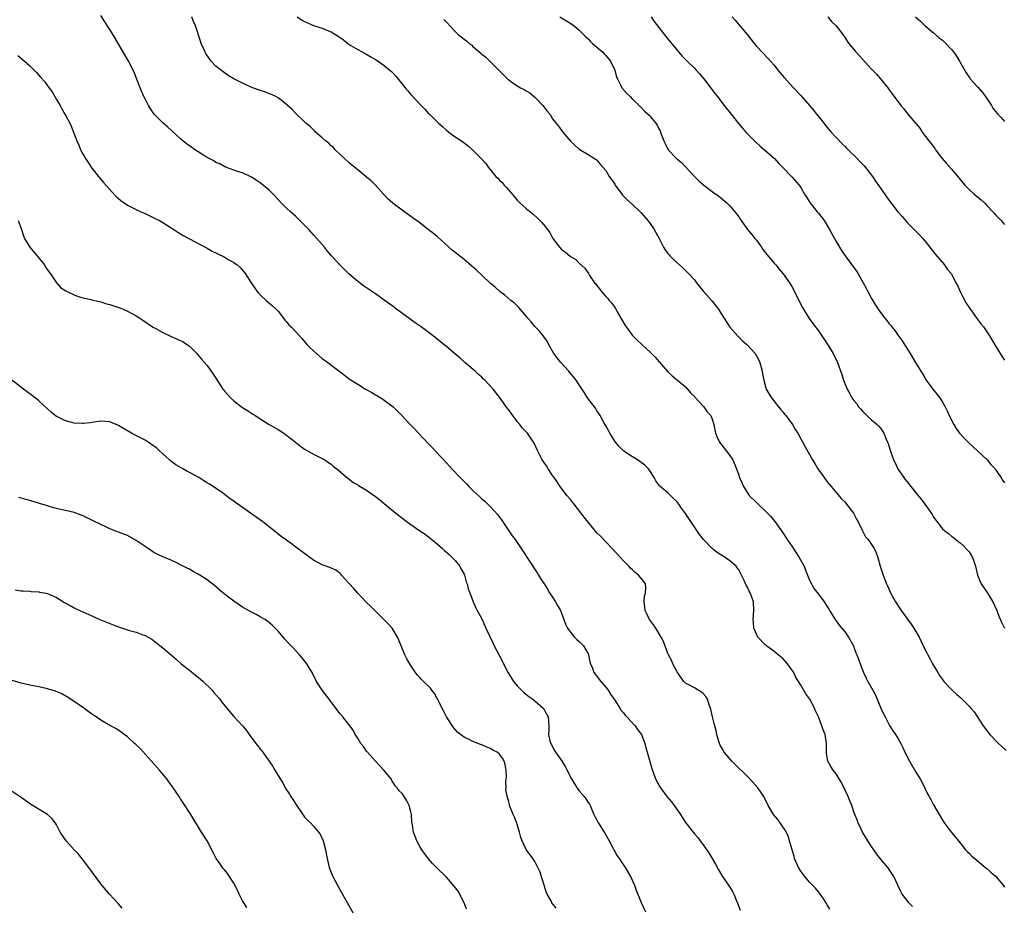
# Model space of a CAD drawing. Units: inches. Extents: x 2625000 to 2628000, y 1458000 to 1461000.
# Drawn here: x 2625225 to 2625447, y 1459884 to 1460084 of the extents above; entities that cross this region are included whole.
import ezdxf

# ---------------------------------------------------------------- set-up
doc = ezdxf.new("R2010")
doc.units = ezdxf.units.IN
doc.header["$MEASUREMENT"] = 0
doc.layers.add('LD26251458_10ft', color=91, linetype='Continuous')

msp = doc.modelspace()

# ---------------------------------------------------------------- linework, layer by layer
at = {"layer": 'LD26251458_10ft'}
for points, elevation in [([(2625407.59, 1459883.59), (2625407, 1459884.57), (2625406.85, 1459884.85), (2625406.09, 1459886.09), (2625405.39, 1459887), (2625405.23, 1459887.23), (2625405, 1459887.49), (2625404.33, 1459888.33), (2625403, 1459889.72), (2625401.89, 1459891), (2625401, 1459892.16), (2625400.46, 1459893), (2625399.6, 1459895), (2625399.49, 1459895.49), (2625399.03, 1459897), (2625398.49, 1459899), (2625398.14, 1459900.14), (2625397.46, 1459901.46), (2625395.83, 1459903.83), (2625394.89, 1459905), (2625393.67, 1459907), (2625392.67, 1459909), (2625391.33, 1459911), (2625389.54, 1459913), (2625385.47, 1459917), (2625385, 1459917.52), (2625383.75, 1459919), (2625383.46, 1459919.46), (2625382.75, 1459920.75), (2625382.65, 1459921), (2625382.53, 1459921.47), (2625382.07, 1459923), (2625381.88, 1459923.88), (2625381.59, 1459925), (2625381.49, 1459925.49), (2625381.06, 1459927), (2625380.71, 1459928.71), (2625380.6, 1459929), (2625380.32, 1459929.68), (2625379.92, 1459931), (2625379.59, 1459931.59), (2625379, 1459932.28), (2625378.6, 1459932.6), (2625377, 1459933.54), (2625375.75, 1459934.25), (2625375, 1459934.61), (2625374.8, 1459934.8), (2625374.64, 1459935), (2625373.19, 1459937), (2625373, 1459937.3), (2625372.14, 1459939), (2625371.8, 1459939.8), (2625371.15, 1459941), (2625371, 1459941.31), (2625370.02, 1459944.02), (2625369.5, 1459945), (2625368.31, 1459947), (2625367.79, 1459947.79), (2625366.89, 1459949), (2625366.24, 1459950.24), (2625365.87, 1459951), (2625365.8, 1459951.8), (2625365.63, 1459953), (2625365.77, 1459954.23), (2625365.98, 1459955), (2625366.03, 1459956.03), (2625365.93, 1459957), (2625365.56, 1459957.56), (2625364.38, 1459959), (2625363.6, 1459959.6), (2625363, 1459960.15), (2625362.57, 1459960.57), (2625362.22, 1459961), (2625361, 1459962.25), (2625360.32, 1459963), (2625358.45, 1459965), (2625357, 1459966.49), (2625355.79, 1459967.79), (2625355, 1459968.57), (2625353, 1459970.91), (2625352.11, 1459972.11), (2625349.84, 1459975), (2625349.49, 1459975.49), (2625349, 1459976.05), (2625348.21, 1459977), (2625346.68, 1459979), (2625346.05, 1459980.05), (2625345.32, 1459981), (2625345, 1459981.51), (2625344, 1459983), (2625343.63, 1459983.63), (2625343, 1459984.47), (2625342.8, 1459984.8), (2625342.66, 1459985), (2625341.64, 1459987), (2625340.8, 1459988.8), (2625340.68, 1459989), (2625339.3, 1459991), (2625339, 1459991.35), (2625338.19, 1459992.19), (2625337.56, 1459993), (2625337, 1459993.68), (2625335.98, 1459995), (2625335, 1459996.37), (2625334.52, 1459997), (2625333.91, 1459997.91), (2625333, 1459999.18), (2625331.59, 1460001), (2625329.7, 1460003), (2625329.32, 1460003.32), (2625329, 1460003.64), (2625328.28, 1460004.28), (2625327.54, 1460005), (2625325.18, 1460007), (2625324.02, 1460008.02), (2625322.86, 1460009), (2625321, 1460010.61), (2625320.54, 1460011), (2625318.01, 1460013), (2625315.31, 1460015), (2625313.96, 1460015.96), (2625309.78, 1460019), (2625309, 1460019.59), (2625307, 1460021.07), (2625305, 1460022.46), (2625303, 1460023.8), (2625302.3, 1460024.3), (2625301, 1460025.3), (2625299.02, 1460027.02), (2625297.98, 1460027.98), (2625296.96, 1460029), (2625295.06, 1460031.06), (2625294.14, 1460032.14), (2625293.46, 1460033), (2625291.75, 1460035), (2625291, 1460035.81), (2625289.94, 1460037), (2625289, 1460037.95), (2625287.5, 1460039.5), (2625287, 1460039.93), (2625286.44, 1460040.44), (2625285.79, 1460041), (2625285, 1460041.73), (2625283.69, 1460043), (2625283, 1460043.78), (2625281.89, 1460045), (2625281, 1460045.87), (2625279, 1460047.53), (2625278.1, 1460048.1), (2625277, 1460048.84), (2625276.9, 1460048.9), (2625275, 1460049.78), (2625273.89, 1460050.11), (2625271.36, 1460051), (2625271.12, 1460051.12), (2625271, 1460051.14), (2625269.83, 1460051.83), (2625269, 1460052.15), (2625268.48, 1460052.48), (2625267.49, 1460053), (2625266.29, 1460053.71), (2625265, 1460054.51), (2625264.26, 1460055), (2625263.52, 1460055.52), (2625263, 1460055.86), (2625262.35, 1460056.35), (2625261.53, 1460057), (2625261, 1460057.46), (2625258.11, 1460060.11), (2625257, 1460061.05), (2625255.05, 1460063.05), (2625254.23, 1460064.23), (2625253.79, 1460065), (2625253, 1460066.48), (2625252.74, 1460067), (2625252.22, 1460068.22), (2625251.09, 1460071.09), (2625250.5, 1460072.5), (2625249.14, 1460075.14), (2625248.45, 1460076.45), (2625246.21, 1460080.21), (2625245, 1460082.13), (2625243.91, 1460083.91), (2625243, 1460085.3)], 9470), ([(2625426.23, 1459884.23), (2625425.44, 1459885), (2625425, 1459885.54), (2625423.93, 1459887), (2625423.6, 1459887.6), (2625422.94, 1459889), (2625422.03, 1459891), (2625420.68, 1459893), (2625419, 1459894.95), (2625418.11, 1459896.11), (2625417.51, 1459897), (2625417, 1459897.71), (2625416.13, 1459899), (2625414.91, 1459901), (2625414.32, 1459902.32), (2625413.97, 1459903), (2625413.75, 1459903.75), (2625413.22, 1459905), (2625413, 1459905.59), (2625412.52, 1459907), (2625412.08, 1459908.08), (2625411.73, 1459909), (2625410.22, 1459912.22), (2625409.69, 1459913), (2625409, 1459914.11), (2625408.29, 1459915), (2625407.83, 1459915.83), (2625407.13, 1459917), (2625406.83, 1459918.83), (2625406.85, 1459921), (2625406.53, 1459923), (2625406.08, 1459924.08), (2625405.8, 1459925), (2625405.54, 1459925.54), (2625404.98, 1459927), (2625404.34, 1459928.34), (2625404.08, 1459929), (2625403.02, 1459931), (2625402.18, 1459932.18), (2625401, 1459934.12), (2625400.5, 1459935), (2625399.91, 1459935.91), (2625399.42, 1459937), (2625399, 1459937.64), (2625398.01, 1459939), (2625397, 1459940.06), (2625395.92, 1459941), (2625395, 1459941.76), (2625393.25, 1459943), (2625393, 1459943.24), (2625391.31, 1459945), (2625391, 1459945.63), (2625390.45, 1459947), (2625390.37, 1459948.37), (2625390.3, 1459949), (2625390.45, 1459951), (2625390.32, 1459953), (2625389.97, 1459954.03), (2625389.61, 1459955), (2625389.38, 1459955.38), (2625389, 1459956.24), (2625388.71, 1459956.72), (2625388.25, 1459957.75), (2625387.41, 1459959.41), (2625387, 1459960.16), (2625386.66, 1459960.66), (2625386.4, 1459961), (2625385, 1459962.23), (2625383.93, 1459963), (2625383, 1459963.56), (2625382.13, 1459964.13), (2625381, 1459964.98), (2625379.02, 1459967.02), (2625378.15, 1459968.15), (2625375.74, 1459971.74), (2625375, 1459972.93), (2625374.11, 1459974.11), (2625373.5, 1459975), (2625373, 1459975.64), (2625372.29, 1459976.29), (2625371, 1459977.56), (2625369.3, 1459979), (2625369.15, 1459979.15), (2625369, 1459979.39), (2625368.26, 1459980.26), (2625367.9, 1459981), (2625367, 1459982.44), (2625366.62, 1459983), (2625365.78, 1459983.78), (2625364.65, 1459984.65), (2625364.13, 1459985), (2625363, 1459985.7), (2625361.09, 1459987), (2625360.01, 1459988.01), (2625359.19, 1459989), (2625357.93, 1459991), (2625357.62, 1459991.62), (2625357, 1459992.66), (2625356.57, 1459993.43), (2625355.74, 1459995), (2625355.46, 1459995.46), (2625355, 1459996.1), (2625354.65, 1459996.65), (2625352.88, 1459999), (2625352.16, 1460000.16), (2625351, 1460001.94), (2625350.28, 1460003), (2625349.74, 1460003.74), (2625348.83, 1460004.83), (2625348.66, 1460005), (2625346.87, 1460007), (2625346.02, 1460008.02), (2625345.29, 1460009), (2625344.15, 1460011), (2625343.77, 1460011.77), (2625342.93, 1460012.93), (2625342.06, 1460014.06), (2625341, 1460015.11), (2625340.17, 1460016.17), (2625339.37, 1460017), (2625339, 1460017.47), (2625337.37, 1460019.37), (2625336.38, 1460020.38), (2625335.57, 1460021), (2625334.17, 1460022.17), (2625333.04, 1460023.04), (2625332.01, 1460024.01), (2625331, 1460024.85), (2625329, 1460026.69), (2625327.81, 1460027.81), (2625326.75, 1460028.75), (2625325, 1460030.22), (2625322.33, 1460032.33), (2625319, 1460035.34), (2625318.07, 1460036.07), (2625317, 1460036.96), (2625315, 1460038.49), (2625313, 1460039.97), (2625311, 1460041.38), (2625309, 1460042.87), (2625308.84, 1460043), (2625307.88, 1460043.88), (2625306.85, 1460045), (2625305.03, 1460047.03), (2625304.02, 1460048.02), (2625303, 1460048.79), (2625302.89, 1460048.89), (2625301, 1460050.45), (2625299.62, 1460051.62), (2625299, 1460052.11), (2625297, 1460053.96), (2625295.93, 1460055), (2625295.49, 1460055.49), (2625295, 1460055.9), (2625294.45, 1460056.45), (2625293.75, 1460057), (2625293, 1460057.7), (2625291.49, 1460059), (2625291.25, 1460059.25), (2625291, 1460059.47), (2625290.25, 1460060.25), (2625289.31, 1460061), (2625287, 1460063.21), (2625286.15, 1460064.15), (2625285, 1460065.15), (2625284.43, 1460065.57), (2625283, 1460066.7), (2625282.48, 1460067), (2625281.5, 1460067.5), (2625281, 1460067.65), (2625280.06, 1460068.06), (2625279, 1460068.38), (2625278.55, 1460068.55), (2625277.06, 1460069.06), (2625275, 1460070), (2625273.03, 1460071), (2625271.77, 1460071.77), (2625270.59, 1460072.59), (2625269, 1460073.86), (2625267.92, 1460075), (2625267.5, 1460075.5), (2625266.73, 1460076.73), (2625266.58, 1460077), (2625266.26, 1460077.74), (2625265.68, 1460079), (2625265.48, 1460079.48), (2625264.36, 1460083), (2625263.95, 1460083.95), (2625263.57, 1460085)], 9460), ([(2625287.29, 1460085), (2625288.34, 1460084.34), (2625289, 1460083.96), (2625291, 1460083.07), (2625293, 1460082.45), (2625294.02, 1460081.98), (2625295, 1460081.6), (2625295.96, 1460081), (2625296.61, 1460080.61), (2625297, 1460080.32), (2625297.8, 1460079.8), (2625298.77, 1460079), (2625299, 1460078.83), (2625299.44, 1460078.56), (2625301, 1460077.61), (2625302.71, 1460076.71), (2625303.97, 1460075.97), (2625305, 1460075.4), (2625305.23, 1460075.22), (2625305.59, 1460075), (2625307, 1460074.04), (2625308.26, 1460073), (2625308.65, 1460072.65), (2625309, 1460072.29), (2625309.59, 1460071.59), (2625311.67, 1460069), (2625312.27, 1460068.27), (2625313, 1460067.47), (2625315.28, 1460065), (2625316.13, 1460064.13), (2625317, 1460063.19), (2625317.19, 1460063), (2625318.13, 1460062.13), (2625319, 1460061.23), (2625319.24, 1460061), (2625320.19, 1460060.19), (2625321, 1460059.43), (2625321.54, 1460059), (2625323, 1460057.95), (2625324.39, 1460057), (2625324.76, 1460056.76), (2625325, 1460056.58), (2625325.92, 1460055.92), (2625327, 1460054.91), (2625328.85, 1460053), (2625329.88, 1460051.88), (2625330.52, 1460051), (2625332.21, 1460049), (2625332.6, 1460048.6), (2625333, 1460048.16), (2625333.59, 1460047.59), (2625334.05, 1460047), (2625334.53, 1460046.53), (2625335, 1460045.94), (2625336.37, 1460044.37), (2625337, 1460043.6), (2625337.6, 1460043), (2625339, 1460041.73), (2625340.51, 1460040.51), (2625341.57, 1460039.57), (2625342.14, 1460039), (2625342.58, 1460038.58), (2625343, 1460038.09), (2625343.85, 1460037), (2625344.34, 1460036.34), (2625345.07, 1460035), (2625346.53, 1460033), (2625347, 1460032.5), (2625347.89, 1460031.89), (2625349, 1460030.92), (2625350.21, 1460030.21), (2625351, 1460029.39), (2625352.26, 1460028.26), (2625353.08, 1460027.08), (2625353.35, 1460026.65), (2625354.45, 1460025), (2625354.72, 1460024.72), (2625355, 1460024.34), (2625355.61, 1460023.61), (2625356.02, 1460023), (2625357, 1460021.91), (2625357.45, 1460021.45), (2625357.78, 1460021), (2625358.35, 1460020.35), (2625359.16, 1460019.16), (2625359.55, 1460018.45), (2625360.41, 1460017), (2625360.62, 1460016.62), (2625361.37, 1460015.37), (2625361.61, 1460015), (2625363, 1460013.09), (2625364.04, 1460012.04), (2625367, 1460009.35), (2625368.16, 1460008.16), (2625371, 1460004.88), (2625371.96, 1460003.96), (2625375, 1460001.51), (2625375.47, 1460001), (2625376.11, 1460000.11), (2625377, 1459999.29), (2625377.12, 1459999.12), (2625379.11, 1459997), (2625379.86, 1459995.86), (2625380.68, 1459995), (2625381, 1459994.18), (2625381.39, 1459993), (2625381.77, 1459991), (2625382.14, 1459990.14), (2625382.68, 1459989), (2625384.26, 1459987), (2625385, 1459985.96), (2625385.64, 1459985), (2625386.49, 1459983), (2625387, 1459981.53), (2625387.2, 1459981), (2625388.08, 1459979), (2625389.39, 1459977), (2625391, 1459975.39), (2625391.37, 1459975), (2625393, 1459973.52), (2625394.22, 1459972.22), (2625395.12, 1459971.12), (2625396.79, 1459968.79), (2625397.6, 1459967.6), (2625397.97, 1459967), (2625399, 1459965.5), (2625399.99, 1459963.99), (2625400.67, 1459963), (2625401.77, 1459961), (2625402.09, 1459960.09), (2625402.56, 1459959), (2625403, 1459957.88), (2625403.41, 1459957), (2625403.99, 1459955.99), (2625405, 1459954.68), (2625406.27, 1459953), (2625407.34, 1459951.34), (2625407.53, 1459951), (2625408.43, 1459949.57), (2625408.86, 1459948.86), (2625409, 1459948.69), (2625409.68, 1459947.68), (2625411, 1459946.11), (2625411.77, 1459945), (2625412.89, 1459943), (2625413, 1459942.74), (2625413.47, 1459941.47), (2625413.69, 1459941), (2625414.02, 1459940.02), (2625414.44, 1459939), (2625415.18, 1459937), (2625415.75, 1459935.75), (2625416.14, 1459935), (2625417.31, 1459933), (2625417.9, 1459931.9), (2625419.07, 1459929), (2625419.68, 1459927.68), (2625420.03, 1459927), (2625421.06, 1459925.06), (2625421.81, 1459923.81), (2625422.37, 1459923), (2625423, 1459922.04), (2625423.57, 1459921), (2625424.05, 1459920.05), (2625424.53, 1459919), (2625425.52, 1459917), (2625427, 1459914.48), (2625427.99, 1459913), (2625428.33, 1459912.33), (2625429, 1459910.88), (2625429.65, 1459909.65), (2625429.96, 1459909), (2625430.36, 1459908.36), (2625431, 1459907.12), (2625432.27, 1459905), (2625433, 1459903.68), (2625433.47, 1459903), (2625435, 1459900.92), (2625435.9, 1459899.9), (2625436.58, 1459899), (2625438.22, 1459897), (2625438.59, 1459896.59), (2625439, 1459896.22), (2625439.59, 1459895.59), (2625440.27, 1459895), (2625442.87, 1459892.87), (2625443, 1459892.78), (2625443.91, 1459891.91), (2625445, 1459891.02), (2625446.7, 1459889), (2625447, 1459888.57)], 9450), ([(2625346.6, 1460085), (2625348.12, 1460084.12), (2625349.35, 1460083.35), (2625349.84, 1460083), (2625351, 1460081.98), (2625351.93, 1460081), (2625352.46, 1460080.46), (2625353, 1460080.02), (2625353.48, 1460079.48), (2625353.99, 1460079), (2625355, 1460078.19), (2625356.32, 1460077), (2625356.64, 1460076.64), (2625357, 1460076.29), (2625358.03, 1460075), (2625359.01, 1460073), (2625359.42, 1460071.42), (2625359.62, 1460071), (2625360.33, 1460069.67), (2625360.65, 1460069), (2625361.71, 1460067.71), (2625362.46, 1460067), (2625363, 1460066.42), (2625364.78, 1460064.78), (2625365, 1460064.55), (2625365.72, 1460063.72), (2625366.76, 1460062.77), (2625367, 1460062.51), (2625368.26, 1460061), (2625368.56, 1460060.56), (2625369, 1460059.69), (2625369.25, 1460059.25), (2625369.35, 1460059), (2625369.51, 1460058.49), (2625370.06, 1460057), (2625370.39, 1460056.39), (2625371.07, 1460055), (2625372.92, 1460053), (2625373, 1460052.92), (2625374.09, 1460052.09), (2625375, 1460051.13), (2625375.07, 1460051.07), (2625377, 1460048.98), (2625378.01, 1460048.01), (2625379.14, 1460047), (2625381.34, 1460045.34), (2625382.49, 1460044.49), (2625384.31, 1460043), (2625385, 1460042.32), (2625386.16, 1460041), (2625386.53, 1460040.53), (2625387, 1460039.86), (2625387.33, 1460039.33), (2625389.02, 1460037), (2625389.92, 1460035.92), (2625390.65, 1460035), (2625391, 1460034.58), (2625392.13, 1460033), (2625392.47, 1460032.47), (2625393.34, 1460031.34), (2625395, 1460029.4), (2625395.37, 1460029), (2625396.09, 1460028.09), (2625397.06, 1460027), (2625398.48, 1460025), (2625399, 1460024.1), (2625399.61, 1460023), (2625400.69, 1460020.69), (2625401.38, 1460019.38), (2625401.61, 1460019), (2625402.92, 1460016.92), (2625403.75, 1460015.75), (2625405, 1460014.13), (2625405.46, 1460013.46), (2625405.79, 1460013), (2625407, 1460011.21), (2625407.38, 1460010.62), (2625408.35, 1460009), (2625409.31, 1460007), (2625410.27, 1460004.26), (2625410.66, 1460003), (2625411.46, 1460001), (2625412.04, 1460000.04), (2625412.56, 1459999), (2625413, 1459998.4), (2625413.63, 1459997.63), (2625414.05, 1459997), (2625414.51, 1459996.51), (2625415, 1459995.91), (2625415.96, 1459995), (2625417, 1459994.06), (2625418.25, 1459993), (2625418.64, 1459992.64), (2625419, 1459992.16), (2625419.47, 1459991.47), (2625419.74, 1459991), (2625420.3, 1459989.7), (2625420.62, 1459989), (2625420.72, 1459988.72), (2625421.18, 1459987.18), (2625421.95, 1459985), (2625422.3, 1459984.3), (2625422.91, 1459983), (2625423, 1459982.85), (2625424.28, 1459981), (2625424.6, 1459980.6), (2625425, 1459980.06), (2625427, 1459977.59), (2625428.17, 1459976.17), (2625429, 1459975.04), (2625429.88, 1459973.88), (2625430.67, 1459972.67), (2625431, 1459972.1), (2625431.82, 1459971), (2625433, 1459969.45), (2625433.53, 1459969), (2625434.36, 1459968.36), (2625435, 1459967.77), (2625435.45, 1459967.45), (2625436.03, 1459967), (2625437, 1459966.31), (2625437.65, 1459965.65), (2625438.66, 1459964.66), (2625439, 1459964.23), (2625439.47, 1459963.47), (2625439.75, 1459963), (2625440.12, 1459961.88), (2625440.44, 1459961), (2625440.91, 1459959), (2625441.76, 1459957), (2625443.07, 1459955.07), (2625444.34, 1459953), (2625445.26, 1459951), (2625445.74, 1459949.74), (2625446.34, 1459948.34), (2625447.03, 1459947)], 9430), ([(2625367.21, 1460085), (2625367.95, 1460083.95), (2625369, 1460082.61), (2625370.57, 1460080.57), (2625373, 1460077.57), (2625374.18, 1460076.18), (2625375.33, 1460075), (2625377, 1460073.41), (2625377.4, 1460073), (2625378.16, 1460072.16), (2625379.1, 1460071), (2625381.65, 1460067.65), (2625382.21, 1460067), (2625383, 1460065.97), (2625383.71, 1460065), (2625385.28, 1460063), (2625386.96, 1460060.96), (2625387.89, 1460059.89), (2625388.62, 1460059), (2625389, 1460058.56), (2625390.77, 1460056.77), (2625391.83, 1460055.83), (2625392.84, 1460055), (2625395.11, 1460053), (2625396, 1460052), (2625396.98, 1460051), (2625399, 1460048.89), (2625400.62, 1460047), (2625401, 1460046.45), (2625401.88, 1460045), (2625402.28, 1460044.28), (2625403, 1460043.25), (2625403.09, 1460043.09), (2625404.73, 1460041), (2625405, 1460040.7), (2625406.27, 1460039), (2625407, 1460037.91), (2625407.53, 1460037), (2625408.04, 1460036.04), (2625409, 1460034.3), (2625410.24, 1460032.24), (2625411.04, 1460031.04), (2625413.61, 1460027.61), (2625413.99, 1460027), (2625415.13, 1460025), (2625415.76, 1460023.76), (2625416.18, 1460023), (2625417, 1460021.44), (2625417.91, 1460019.91), (2625418.5, 1460019), (2625419, 1460018.29), (2625419.96, 1460017), (2625420.45, 1460016.45), (2625421, 1460015.71), (2625421.33, 1460015.33), (2625421.57, 1460015), (2625422.24, 1460014.24), (2625423, 1460013.1), (2625423.89, 1460011.89), (2625425, 1460010.04), (2625425.69, 1460009), (2625427, 1460006.8), (2625428.46, 1460004.46), (2625429, 1460003.55), (2625429.35, 1460003), (2625430.84, 1460001), (2625431.79, 1459999.79), (2625432.38, 1459999), (2625433, 1459998.01), (2625433.58, 1459997), (2625434.04, 1459996.05), (2625434.53, 1459995), (2625435.54, 1459993), (2625436.12, 1459992.12), (2625436.87, 1459991), (2625437.91, 1459989.91), (2625438.8, 1459989), (2625439.92, 1459987.92), (2625443.07, 1459985), (2625443.95, 1459983.95), (2625444.87, 1459983), (2625445, 1459982.82), (2625445.69, 1459981.69), (2625446.22, 1459981), (2625446.5, 1459980.5), (2625447, 1459979.82)], 9420), ([(2625385.49, 1460085), (2625386.23, 1460084.23), (2625387.28, 1460083), (2625388.95, 1460080.95), (2625390.48, 1460079), (2625391, 1460078.38), (2625393.62, 1460075.62), (2625395, 1460074.06), (2625395.86, 1460073), (2625397.29, 1460071.29), (2625399.36, 1460069), (2625401, 1460067.25), (2625403, 1460065.01), (2625403.91, 1460063.91), (2625404.59, 1460063), (2625405, 1460062.49), (2625405.68, 1460061.68), (2625407, 1460059.99), (2625407.87, 1460059), (2625409, 1460057.73), (2625410.33, 1460056.33), (2625411, 1460055.7), (2625411.34, 1460055.34), (2625413.74, 1460053), (2625414.35, 1460052.35), (2625415.34, 1460051.34), (2625415.64, 1460051), (2625417.18, 1460049), (2625417.91, 1460047.91), (2625419, 1460046.32), (2625420.39, 1460044.39), (2625421, 1460043.51), (2625422.91, 1460041), (2625423.91, 1460039.91), (2625424.65, 1460039), (2625425, 1460038.61), (2625427.8, 1460035.8), (2625428.53, 1460035), (2625429, 1460034.45), (2625430.17, 1460033), (2625430.52, 1460032.52), (2625431, 1460031.95), (2625431.39, 1460031.39), (2625433.42, 1460029), (2625434.08, 1460028.08), (2625435, 1460027.01), (2625436.05, 1460025), (2625436.36, 1460024.36), (2625436.98, 1460023), (2625437.64, 1460021.64), (2625438.37, 1460020.37), (2625439.14, 1460019.14), (2625440.81, 1460016.81), (2625441, 1460016.58), (2625441.68, 1460015.68), (2625442.25, 1460015), (2625443.65, 1460013), (2625444.83, 1460011), (2625446.04, 1460009), (2625446.43, 1460008.43), (2625447, 1460007.53)], 9410), ([(2625407.13, 1460085), (2625407.98, 1460083.98), (2625409, 1460082.96), (2625410.5, 1460081), (2625411, 1460080.29), (2625411.5, 1460079.5), (2625411.86, 1460079), (2625413.26, 1460077.26), (2625414.23, 1460076.23), (2625417, 1460073.18), (2625418.08, 1460072.08), (2625419.03, 1460071), (2625420.7, 1460069), (2625421, 1460068.54), (2625421.65, 1460067.65), (2625423.62, 1460065), (2625424.26, 1460064.26), (2625425.11, 1460063.11), (2625427.87, 1460059.87), (2625428.44, 1460059), (2625429.94, 1460057), (2625430.44, 1460056.44), (2625431.26, 1460055.26), (2625431.42, 1460055), (2625432.9, 1460053), (2625433.87, 1460051.87), (2625435, 1460050.65), (2625436.68, 1460048.68), (2625437, 1460048.3), (2625437.57, 1460047.57), (2625438.04, 1460047), (2625439, 1460046.05), (2625440.17, 1460045), (2625441.7, 1460043.7), (2625442.45, 1460043), (2625443, 1460042.45), (2625444.37, 1460041), (2625444.66, 1460040.66), (2625445, 1460040.34), (2625445.64, 1460039.64), (2625446.26, 1460039), (2625446.59, 1460038.59), (2625447, 1460038.13)], 9400), ([(2625426.92, 1460085), (2625428.02, 1460084.02), (2625429.12, 1460083), (2625431, 1460081.41), (2625432.28, 1460080.28), (2625433, 1460079.7), (2625433.73, 1460079), (2625435, 1460077.66), (2625435.53, 1460077), (2625436.13, 1460076.13), (2625436.86, 1460075), (2625438.35, 1460072.35), (2625439.16, 1460071.16), (2625439.28, 1460071), (2625441, 1460069.12), (2625441.98, 1460067.98), (2625442.73, 1460067), (2625443, 1460066.56), (2625444.03, 1460065), (2625444.4, 1460064.4), (2625445, 1460063.6), (2625445.5, 1460063), (2625446.25, 1460062.25), (2625447, 1460061.41)], 9390), ([(2625320.41, 1460084.41), (2625321, 1460083.76), (2625323, 1460081.66), (2625323.69, 1460081), (2625325, 1460079.97), (2625325.57, 1460079.57), (2625326.19, 1460079), (2625326.66, 1460078.66), (2625327, 1460078.33), (2625328.78, 1460076.78), (2625329, 1460076.56), (2625329.88, 1460075.88), (2625331, 1460074.85), (2625333, 1460072.83), (2625333.93, 1460071.93), (2625334.83, 1460071), (2625335, 1460070.86), (2625335.49, 1460070.51), (2625337, 1460069.45), (2625337.71, 1460069), (2625338.57, 1460068.57), (2625339, 1460068.28), (2625339.82, 1460067.82), (2625341, 1460066.85), (2625342.81, 1460065), (2625343.73, 1460063.73), (2625344.34, 1460063), (2625345, 1460061.98), (2625346.33, 1460060.33), (2625347.29, 1460059), (2625349, 1460056.93), (2625350.03, 1460056.03), (2625351, 1460055.1), (2625353, 1460053.91), (2625354.47, 1460053), (2625354.79, 1460052.79), (2625355, 1460052.62), (2625355.74, 1460051.74), (2625357, 1460050.29), (2625357.79, 1460049), (2625358.26, 1460048.26), (2625359, 1460047.2), (2625359.12, 1460047), (2625360.58, 1460045), (2625360.77, 1460044.77), (2625361, 1460044.55), (2625361.74, 1460043.74), (2625363, 1460042.62), (2625364.76, 1460041), (2625364.87, 1460040.87), (2625365, 1460040.75), (2625366.51, 1460039), (2625366.71, 1460038.71), (2625367, 1460038.33), (2625367.94, 1460037), (2625368.3, 1460036.3), (2625369.05, 1460034.95), (2625370.05, 1460033), (2625370.42, 1460032.42), (2625371, 1460031.6), (2625371.27, 1460031.27), (2625371.5, 1460031), (2625373, 1460029.56), (2625374.36, 1460028.36), (2625375.38, 1460027.38), (2625375.76, 1460027), (2625377, 1460025.61), (2625377.48, 1460025), (2625378.13, 1460024.13), (2625379.04, 1460023), (2625381, 1460020.8), (2625382.42, 1460019), (2625383, 1460018.15), (2625385, 1460014.98), (2625386.84, 1460012.84), (2625387.86, 1460011.86), (2625389, 1460010.87), (2625390.68, 1460009), (2625390.81, 1460008.81), (2625391, 1460008.5), (2625391.51, 1460007.51), (2625391.74, 1460007), (2625392.31, 1460005), (2625392.4, 1460004.4), (2625392.66, 1460003), (2625393.2, 1460001), (2625393.85, 1459999.85), (2625394.37, 1459999), (2625396, 1459997), (2625396.44, 1459996.44), (2625397, 1459995.8), (2625397.35, 1459995.35), (2625397.67, 1459995), (2625399.18, 1459993), (2625399.82, 1459991.82), (2625400.37, 1459991), (2625401, 1459989.76), (2625401.97, 1459987.97), (2625403.63, 1459985), (2625404.19, 1459984.19), (2625404.83, 1459983), (2625405, 1459982.76), (2625405.75, 1459981.75), (2625406.28, 1459981), (2625407, 1459980.06), (2625407.89, 1459979), (2625409, 1459977.65), (2625410.24, 1459976.24), (2625411, 1459975.43), (2625411.35, 1459975), (2625412.89, 1459973), (2625413, 1459972.82), (2625413.59, 1459971.59), (2625413.95, 1459971), (2625414.96, 1459968.96), (2625415.64, 1459967.64), (2625416.24, 1459967), (2625417.58, 1459965), (2625418.01, 1459964.01), (2625418.38, 1459963), (2625418.96, 1459961.04), (2625419.47, 1459959.47), (2625419.6, 1459959), (2625419.96, 1459958.04), (2625420.39, 1459957), (2625420.59, 1459956.59), (2625421.3, 1459955), (2625422.38, 1459953), (2625423.66, 1459951), (2625425.92, 1459947.92), (2625426.55, 1459947), (2625427.7, 1459945), (2625428.66, 1459943), (2625429.44, 1459941.44), (2625429.67, 1459941), (2625430.15, 1459940.15), (2625430.75, 1459939), (2625431, 1459938.56), (2625431.95, 1459937), (2625432.36, 1459936.36), (2625433, 1459935.42), (2625433.18, 1459935.18), (2625433.33, 1459935), (2625435, 1459933.19), (2625435.18, 1459933), (2625436.15, 1459932.15), (2625437.2, 1459931.2), (2625439, 1459929.41), (2625439.39, 1459929), (2625440.12, 1459928.12), (2625442.17, 1459925), (2625443.68, 1459923), (2625445.61, 1459921), (2625446.35, 1459920.35), (2625447.4, 1459919.4)], 9440), ([(2625224.3, 1460076.3), (2625225.76, 1460075), (2625227, 1460073.92), (2625227.94, 1460073), (2625228.46, 1460072.46), (2625229.39, 1460071.39), (2625230.33, 1460070.33), (2625231, 1460069.44), (2625232.04, 1460068.04), (2625232.65, 1460067), (2625233, 1460066.38), (2625233.85, 1460065), (2625234.22, 1460064.23), (2625234.91, 1460063), (2625235, 1460062.8), (2625235.97, 1460061), (2625236.3, 1460060.3), (2625236.86, 1460059), (2625237.6, 1460057), (2625238.04, 1460056.04), (2625238.44, 1460055), (2625239, 1460053.95), (2625239.56, 1460053), (2625240.12, 1460052.12), (2625241, 1460050.83), (2625242.7, 1460048.7), (2625243.61, 1460047.61), (2625245.49, 1460045.49), (2625246.47, 1460044.47), (2625247, 1460044.01), (2625247.52, 1460043.52), (2625248.24, 1460043), (2625249, 1460042.53), (2625249.93, 1460042.07), (2625251, 1460041.5), (2625252.06, 1460041), (2625253, 1460040.59), (2625254.06, 1460040.06), (2625255, 1460039.64), (2625256.23, 1460039), (2625257, 1460038.56), (2625259.52, 1460037), (2625260.38, 1460036.38), (2625261, 1460036.01), (2625261.61, 1460035.61), (2625267, 1460032.8), (2625268.14, 1460032.14), (2625270.81, 1460030.81), (2625271.76, 1460030.24), (2625273, 1460029.53), (2625273.8, 1460029), (2625274.45, 1460028.45), (2625275.39, 1460027.39), (2625275.69, 1460027), (2625276.79, 1460025.21), (2625277.74, 1460023.74), (2625278.28, 1460023), (2625278.62, 1460022.62), (2625279, 1460022.24), (2625280.34, 1460021), (2625281.78, 1460019.78), (2625282.6, 1460019), (2625283, 1460018.55), (2625284.25, 1460017), (2625284.56, 1460016.56), (2625285, 1460016.08), (2625285.48, 1460015.48), (2625285.99, 1460015), (2625287, 1460013.92), (2625288.39, 1460012.39), (2625289.59, 1460011), (2625290.29, 1460010.29), (2625291, 1460009.59), (2625291.67, 1460009), (2625293, 1460007.9), (2625294.23, 1460007), (2625297, 1460004.86), (2625299, 1460003.36), (2625299.53, 1460003), (2625301, 1460002.07), (2625302.76, 1460001), (2625304.21, 1460000.21), (2625305, 1459999.72), (2625305.47, 1459999.47), (2625306.19, 1459999), (2625307, 1459998.51), (2625308.98, 1459996.98), (2625310.01, 1459996.01), (2625310.93, 1459995), (2625312.83, 1459993), (2625313.91, 1459991.91), (2625314.74, 1459991), (2625317, 1459988.64), (2625317.81, 1459987.81), (2625318.52, 1459987), (2625321, 1459984.34), (2625321.67, 1459983.67), (2625322.25, 1459983), (2625324.13, 1459981), (2625325, 1459980.1), (2625325.56, 1459979.56), (2625326.09, 1459979), (2625327, 1459978.11), (2625328.61, 1459976.61), (2625329, 1459976.24), (2625329.67, 1459975.67), (2625331, 1459974.38), (2625332.61, 1459972.61), (2625333, 1459972.09), (2625333.45, 1459971.45), (2625333.73, 1459971), (2625335.86, 1459967.86), (2625336.5, 1459967), (2625337.91, 1459965), (2625339.65, 1459962.35), (2625341.48, 1459959.48), (2625341.81, 1459959), (2625342.26, 1459958.26), (2625343.09, 1459957), (2625343.81, 1459955.81), (2625344.32, 1459955), (2625345, 1459953.98), (2625345.62, 1459953), (2625346.13, 1459952.13), (2625346.77, 1459951), (2625347, 1459950.43), (2625347.53, 1459949), (2625347.9, 1459947.9), (2625348.35, 1459947), (2625349, 1459946.09), (2625349.93, 1459945), (2625350.45, 1459944.45), (2625351, 1459943.98), (2625351.48, 1459943.48), (2625351.97, 1459943), (2625353, 1459941.26), (2625353.12, 1459941), (2625353.42, 1459939.42), (2625353.56, 1459939), (2625354.01, 1459937.99), (2625354.33, 1459937), (2625354.6, 1459936.6), (2625355, 1459936.17), (2625355.47, 1459935.47), (2625357, 1459933.72), (2625357.5, 1459933), (2625358.09, 1459932.09), (2625359, 1459930.8), (2625360.15, 1459929), (2625360.47, 1459928.47), (2625361, 1459927.9), (2625361.38, 1459927.38), (2625361.76, 1459927), (2625363.6, 1459925), (2625364.16, 1459924.16), (2625365.02, 1459923.02), (2625365.8, 1459921), (2625366.04, 1459920.04), (2625366.34, 1459919), (2625366.47, 1459918.47), (2625367.38, 1459915.38), (2625368.24, 1459913), (2625369, 1459911.58), (2625369.32, 1459911), (2625370.81, 1459909), (2625371.81, 1459907.81), (2625372.43, 1459907), (2625373.84, 1459905), (2625375, 1459903.17), (2625377, 1459900.57), (2625377.77, 1459899.77), (2625378.33, 1459899), (2625379, 1459898.14), (2625380.29, 1459896.29), (2625381.04, 1459895.04), (2625381.77, 1459893.77), (2625382.47, 1459892.47), (2625383.22, 1459891.22), (2625384.73, 1459889), (2625385, 1459888.53), (2625385.58, 1459887.58), (2625385.91, 1459887), (2625386.49, 1459885.51), (2625386.81, 1459884.81), (2625387.34, 1459883.34)], 9480), ([(2625224.38, 1460039), (2625225, 1460037.21), (2625225.55, 1460035.55), (2625225.78, 1460035), (2625227, 1460033), (2625230.25, 1460029), (2625230.53, 1460028.53), (2625231, 1460027.9), (2625231.35, 1460027.35), (2625231.62, 1460027), (2625232.97, 1460024.97), (2625233.92, 1460023.92), (2625235.13, 1460023.13), (2625235.44, 1460023), (2625237, 1460022.25), (2625237.87, 1460021.87), (2625239, 1460021.58), (2625240.79, 1460021.21), (2625241, 1460021.14), (2625241.64, 1460021), (2625242.72, 1460020.72), (2625243, 1460020.69), (2625244.26, 1460020.26), (2625245, 1460020.11), (2625247.32, 1460019.32), (2625248.08, 1460019), (2625249, 1460018.54), (2625251, 1460017.48), (2625251.84, 1460017), (2625252.51, 1460016.51), (2625253.72, 1460015.72), (2625254.91, 1460014.91), (2625255.3, 1460014.7), (2625257, 1460013.72), (2625258.86, 1460012.86), (2625260.28, 1460012.28), (2625261.62, 1460011.61), (2625262.54, 1460011), (2625263, 1460010.66), (2625264.69, 1460009), (2625265, 1460008.67), (2625265.73, 1460007.73), (2625267, 1460006.3), (2625268.38, 1460004.38), (2625269, 1460003.45), (2625270.55, 1460001), (2625270.74, 1460000.74), (2625271, 1460000.41), (2625272.26, 1459999), (2625273, 1459998.34), (2625274.75, 1459997), (2625275, 1459996.83), (2625276.14, 1459996.14), (2625277, 1459995.55), (2625277.34, 1459995.34), (2625277.82, 1459995), (2625281.02, 1459993), (2625283, 1459991.83), (2625284.28, 1459991), (2625285, 1459990.5), (2625286.93, 1459989), (2625288.07, 1459988.07), (2625289, 1459987.44), (2625289.81, 1459987), (2625291, 1459986.31), (2625293, 1459985.33), (2625293.57, 1459985), (2625294.41, 1459984.41), (2625295, 1459984.03), (2625295.53, 1459983.53), (2625296.25, 1459983), (2625298.82, 1459980.82), (2625299, 1459980.7), (2625299.93, 1459979.93), (2625301, 1459979.34), (2625301.2, 1459979.2), (2625303, 1459978.13), (2625305, 1459976.74), (2625305.96, 1459975.96), (2625307, 1459975.16), (2625309.63, 1459973), (2625312.15, 1459971), (2625313, 1459970.42), (2625315.02, 1459969), (2625316.2, 1459968.2), (2625317.34, 1459967.34), (2625317.72, 1459967), (2625318.44, 1459966.44), (2625320.11, 1459965), (2625320.58, 1459964.58), (2625321.64, 1459963.64), (2625322.34, 1459963), (2625323, 1459962.26), (2625324.04, 1459961), (2625324.34, 1459960.34), (2625325, 1459959.18), (2625325.09, 1459959), (2625325.49, 1459957.49), (2625325.72, 1459957), (2625325.92, 1459955.92), (2625326.3, 1459955), (2625327.06, 1459953), (2625327.63, 1459951.63), (2625327.99, 1459951), (2625329, 1459949.16), (2625329.95, 1459947), (2625330.73, 1459945.27), (2625331.57, 1459943.57), (2625331.82, 1459943), (2625333, 1459940.81), (2625334.97, 1459936.97), (2625335.71, 1459935.71), (2625336.19, 1459935), (2625337, 1459933.98), (2625338.48, 1459932.48), (2625339.61, 1459931.61), (2625340.49, 1459931), (2625341, 1459930.61), (2625342.86, 1459929), (2625343, 1459928.79), (2625343.59, 1459927.59), (2625343.95, 1459927), (2625344.05, 1459925.95), (2625344.12, 1459925), (2625344.14, 1459924.14), (2625344.07, 1459923), (2625344.38, 1459921.62), (2625344.56, 1459921), (2625345.42, 1459919.42), (2625345.67, 1459919), (2625347, 1459917.14), (2625347.8, 1459915.8), (2625349.23, 1459913), (2625349.9, 1459911.9), (2625350.71, 1459910.71), (2625351, 1459910.33), (2625352.12, 1459909), (2625352.48, 1459908.48), (2625353, 1459907.68), (2625353.28, 1459907.28), (2625353.46, 1459907), (2625354.31, 1459905), (2625354.53, 1459904.53), (2625355.32, 1459903), (2625356.66, 1459901), (2625356.78, 1459900.78), (2625357.79, 1459899), (2625358.59, 1459897.41), (2625358.85, 1459896.85), (2625359, 1459896.62), (2625359.6, 1459895.6), (2625359.99, 1459895), (2625361.39, 1459893), (2625362.59, 1459891), (2625363.45, 1459889), (2625363.85, 1459887.85), (2625365, 1459885.13), (2625365.99, 1459883)], 9490), ([(2625345.79, 1459883.79), (2625344.85, 1459885), (2625344.71, 1459885.29), (2625343.77, 1459887), (2625343.52, 1459887.52), (2625343.08, 1459889), (2625342.07, 1459892.07), (2625341.64, 1459893), (2625341.46, 1459893.46), (2625341, 1459894.34), (2625340.53, 1459895), (2625339, 1459897.07), (2625338.12, 1459899), (2625337.79, 1459899.79), (2625337.53, 1459901), (2625337, 1459902.68), (2625336.91, 1459903), (2625336.38, 1459904.38), (2625336.1, 1459905), (2625335.29, 1459907), (2625335.22, 1459907.22), (2625335, 1459908.11), (2625334.78, 1459908.78), (2625334.46, 1459910.46), (2625334.5, 1459911), (2625334.44, 1459912.44), (2625334.52, 1459913), (2625334.55, 1459913.45), (2625334.54, 1459915), (2625334.27, 1459916.27), (2625334.08, 1459917), (2625333.68, 1459917.68), (2625333, 1459918.6), (2625332.48, 1459919), (2625331.52, 1459919.52), (2625331, 1459919.87), (2625330.13, 1459920.13), (2625329, 1459920.67), (2625328.74, 1459920.74), (2625327, 1459921.42), (2625326.14, 1459921.86), (2625325, 1459922.39), (2625324.19, 1459923), (2625323.54, 1459923.54), (2625322.59, 1459924.59), (2625321.04, 1459927.04), (2625320.35, 1459928.35), (2625319.03, 1459931.03), (2625318.31, 1459932.31), (2625317.74, 1459933), (2625317.46, 1459933.46), (2625317, 1459933.95), (2625315.83, 1459935), (2625315.42, 1459935.42), (2625315, 1459935.9), (2625314.45, 1459936.45), (2625314.03, 1459937), (2625313, 1459938.58), (2625312.11, 1459940.11), (2625311.65, 1459941), (2625310.8, 1459943), (2625310.3, 1459944.3), (2625309.99, 1459945), (2625309, 1459946.62), (2625308.74, 1459947), (2625307.93, 1459947.93), (2625306.91, 1459949), (2625305, 1459950.87), (2625303.94, 1459951.94), (2625303, 1459952.84), (2625301, 1459954.89), (2625300.06, 1459956.06), (2625299.15, 1459957), (2625299, 1459957.18), (2625297.37, 1459959), (2625297.21, 1459959.21), (2625297, 1459959.38), (2625296.09, 1459960.09), (2625294.73, 1459960.73), (2625293, 1459961.34), (2625291, 1459962.38), (2625287, 1459965.33), (2625286.02, 1459966.02), (2625284.66, 1459967), (2625283.72, 1459967.72), (2625282.16, 1459969), (2625281, 1459969.91), (2625279.56, 1459971), (2625278.04, 1459972.04), (2625273.96, 1459975), (2625273.4, 1459975.4), (2625273, 1459975.7), (2625272.21, 1459976.21), (2625271.21, 1459977), (2625270.47, 1459977.53), (2625268.33, 1459979), (2625267.5, 1459979.5), (2625267, 1459979.84), (2625266.24, 1459980.24), (2625265.13, 1459981), (2625263, 1459982.16), (2625262.43, 1459982.43), (2625261.53, 1459983), (2625259.9, 1459983.9), (2625259, 1459984.59), (2625258.75, 1459984.75), (2625258.5, 1459985), (2625257, 1459986.36), (2625256.34, 1459987), (2625255.62, 1459987.62), (2625255, 1459988.13), (2625253.69, 1459989), (2625253.27, 1459989.27), (2625253, 1459989.42), (2625250.63, 1459990.63), (2625249.96, 1459991), (2625247, 1459992.78), (2625245, 1459993.56), (2625243, 1459993.74), (2625241, 1459993.47), (2625240.6, 1459993.4), (2625239, 1459993.2), (2625238.8, 1459993.2), (2625237, 1459993.27), (2625235, 1459993.78), (2625233.38, 1459994.62), (2625233, 1459994.8), (2625232.72, 1459995), (2625231.78, 1459995.78), (2625231, 1459996.53), (2625229, 1459998.34), (2625228.19, 1459999), (2625227, 1459999.92), (2625226.37, 1460000.37), (2625225.57, 1460001), (2625221.83, 1460003.83)], 9500), ([(2625325.58, 1459883.58), (2625325.05, 1459885.05), (2625323.67, 1459887.67), (2625322.79, 1459888.79), (2625321, 1459890.84), (2625318.8, 1459893), (2625317.91, 1459893.91), (2625317, 1459894.92), (2625315.47, 1459897), (2625315, 1459897.74), (2625314.36, 1459899), (2625313.96, 1459899.96), (2625313.62, 1459901), (2625313.36, 1459902.64), (2625313.22, 1459903.22), (2625313.1, 1459905), (2625313, 1459905.58), (2625312.64, 1459907), (2625312.05, 1459908.05), (2625311.5, 1459909), (2625311, 1459909.68), (2625310.32, 1459910.32), (2625309.89, 1459911), (2625309.46, 1459911.46), (2625309, 1459912.22), (2625308.67, 1459912.67), (2625308.52, 1459913), (2625306.92, 1459915), (2625305, 1459917), (2625303.21, 1459919), (2625303.14, 1459919.14), (2625303, 1459919.29), (2625302.31, 1459920.31), (2625301.69, 1459921), (2625301, 1459922.16), (2625300.45, 1459923), (2625299.99, 1459923.99), (2625299, 1459925.29), (2625297.63, 1459927), (2625297, 1459927.7), (2625296.07, 1459929), (2625295, 1459930.39), (2625294.58, 1459931), (2625292.98, 1459933), (2625291.7, 1459935), (2625290.68, 1459937), (2625290.17, 1459937.83), (2625289.48, 1459939), (2625289.29, 1459939.29), (2625288.4, 1459940.4), (2625287.86, 1459941), (2625286.49, 1459942.49), (2625285.52, 1459943.52), (2625284.56, 1459944.56), (2625283, 1459946.33), (2625282.38, 1459947), (2625281.68, 1459947.68), (2625280.6, 1459948.6), (2625280.01, 1459949), (2625279, 1459949.6), (2625278.09, 1459950.09), (2625277, 1459950.64), (2625275.48, 1459951.48), (2625275, 1459951.77), (2625274.26, 1459952.26), (2625273, 1459953.15), (2625270.58, 1459955), (2625268.63, 1459956.63), (2625267, 1459957.91), (2625265.39, 1459959), (2625265, 1459959.23), (2625263.84, 1459959.84), (2625263, 1459960.32), (2625262.53, 1459960.53), (2625261, 1459961.35), (2625260.33, 1459961.67), (2625259, 1459962.27), (2625257.37, 1459963), (2625257, 1459963.15), (2625255.74, 1459963.74), (2625255, 1459964.13), (2625254.47, 1459964.47), (2625253.71, 1459965), (2625253, 1459965.44), (2625251, 1459966.78), (2625249, 1459967.91), (2625247, 1459968.71), (2625246.78, 1459968.78), (2625245, 1459969.46), (2625244.1, 1459969.9), (2625243, 1459970.38), (2625241.27, 1459971.27), (2625241, 1459971.43), (2625239, 1459972.38), (2625238.56, 1459972.56), (2625237, 1459973.1), (2625235, 1459973.57), (2625234.27, 1459973.73), (2625233, 1459974.02), (2625231.58, 1459974.42), (2625231, 1459974.6), (2625229.19, 1459975.19), (2625227, 1459975.83), (2625226.07, 1459976.07), (2625225, 1459976.38), (2625224.49, 1459976.49)], 9510), ([(2625223.64, 1459955.64), (2625225, 1459955.44), (2625225.44, 1459955.44), (2625227, 1459955.35), (2625227.31, 1459955.31), (2625229, 1459955.23), (2625229.18, 1459955.18), (2625230.24, 1459955), (2625231, 1459954.85), (2625233, 1459953.95), (2625234.83, 1459952.83), (2625236.1, 1459952.1), (2625237, 1459951.62), (2625238.28, 1459951), (2625241, 1459949.83), (2625242.8, 1459949), (2625245.78, 1459947.78), (2625247.23, 1459947.23), (2625249.49, 1459946.51), (2625251, 1459946.09), (2625252.47, 1459945.53), (2625253, 1459945.37), (2625253.7, 1459945), (2625254.51, 1459944.51), (2625255.66, 1459943.66), (2625257, 1459942.57), (2625258.95, 1459940.95), (2625260.03, 1459940.03), (2625261.15, 1459939), (2625263, 1459937.54), (2625264.39, 1459936.39), (2625265, 1459935.94), (2625265.49, 1459935.49), (2625266.08, 1459935), (2625268.12, 1459933), (2625268.51, 1459932.51), (2625269.87, 1459931), (2625270.33, 1459930.34), (2625272.1, 1459928.1), (2625273.05, 1459927.05), (2625274.98, 1459925), (2625275.9, 1459923.9), (2625276.52, 1459923), (2625277.98, 1459921), (2625278.46, 1459920.46), (2625279, 1459919.74), (2625279.35, 1459919.35), (2625281.02, 1459917), (2625281.83, 1459915.83), (2625282.26, 1459915), (2625283, 1459913.79), (2625283.46, 1459913), (2625284.08, 1459912.08), (2625284.64, 1459911), (2625285.56, 1459909.56), (2625285.89, 1459909), (2625286.33, 1459908.33), (2625287, 1459907.26), (2625288.73, 1459904.73), (2625289, 1459904.39), (2625289.67, 1459903.67), (2625290.4, 1459903), (2625291, 1459902.3), (2625292.17, 1459901), (2625292.49, 1459900.49), (2625293.17, 1459899), (2625293.73, 1459897), (2625294.11, 1459895), (2625294.56, 1459893), (2625295.36, 1459891), (2625296.44, 1459889), (2625297.37, 1459887.37), (2625300.95, 1459881)], 9520), ([(2625275.94, 1459883.94), (2625275.27, 1459885), (2625275, 1459885.48), (2625274.25, 1459887), (2625273.89, 1459887.89), (2625273, 1459889.49), (2625271.63, 1459891.63), (2625271, 1459892.37), (2625270.73, 1459892.73), (2625270.48, 1459893), (2625269.88, 1459893.88), (2625269.07, 1459895), (2625268.38, 1459896.38), (2625267, 1459899), (2625265.74, 1459901), (2625263.29, 1459905), (2625261.62, 1459907.62), (2625261, 1459908.51), (2625260.81, 1459908.81), (2625259.17, 1459911.17), (2625259, 1459911.4), (2625258.37, 1459912.37), (2625257.88, 1459913), (2625257, 1459914.06), (2625256.24, 1459915), (2625255.66, 1459915.66), (2625255, 1459916.37), (2625253.78, 1459917.78), (2625252.6, 1459919), (2625251.85, 1459919.85), (2625250.82, 1459920.82), (2625250.6, 1459921), (2625249, 1459922.5), (2625248.3, 1459923), (2625247.57, 1459923.57), (2625246.36, 1459924.36), (2625245, 1459925.08), (2625243, 1459926.24), (2625241.93, 1459927), (2625241, 1459927.64), (2625239.16, 1459929), (2625237, 1459930.47), (2625235.46, 1459931.46), (2625234.18, 1459932.18), (2625232.79, 1459932.79), (2625231, 1459933.36), (2625229, 1459933.8), (2625227, 1459934.16), (2625225, 1459934.57), (2625223, 1459935.17)], 9530), ([(2625247.79, 1459883.79), (2625247, 1459884.78), (2625245.94, 1459885.94), (2625244.94, 1459887), (2625244.02, 1459888.02), (2625243, 1459889.31), (2625240.32, 1459893), (2625238.88, 1459894.88), (2625237.98, 1459895.98), (2625237.01, 1459897), (2625235.19, 1459899), (2625233.85, 1459901), (2625233, 1459902.61), (2625232.76, 1459903), (2625232.01, 1459904.01), (2625230.95, 1459905), (2625227, 1459907.39), (2625226.07, 1459908.07), (2625225, 1459908.79), (2625223, 1459910.19)], 9540)]:
    msp.add_lwpolyline(points, dxfattribs=dict(at, elevation=elevation))

doc.saveas('drawing.dxf')
